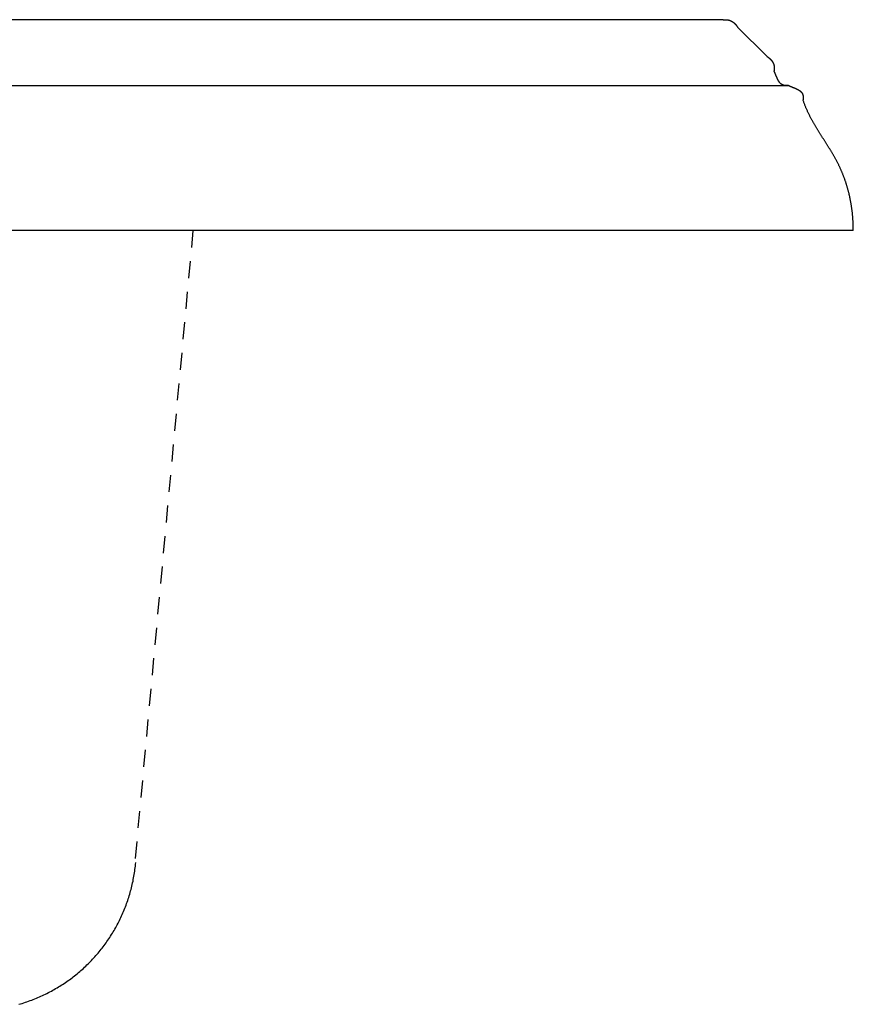
# Model space of a CAD drawing. Extents: x -9 to 9, y -7.1 to 1.5.
# Drawn here: x 2.9 to 9, y -5.7 to 1.5 of the extents above; entities that cross this region are included whole.
import ezdxf

# ---------------------------------------------------------------- set-up
doc = ezdxf.new("R2010")
doc.units = 0
doc.linetypes.add('HIDDEN2', pattern=[0.1875, 0.125, -0.0625])
doc.layers.get('0').update_dxf_attribs({"linetype": 'CONTINUOUS'})

msp = doc.modelspace()

# ---------------------------------------------------------------- linework, layer by layer
for points in [[(8.045, 1.5451), (0, 1.5451), (-8.045, 1.5451)], [(8.1515, 1.4917), (8.3648, 1.2786)], [(-8.5246, 1.0655), (0, 1.0655), (8.5246, 1.0655)], [(9, 0), (0, 0), (-9, 0)]]:
    msp.add_lwpolyline(points)
at = {"linetype": 'HIDDEN2'}
msp.add_lwpolyline([(4.1558, 0), (3.7296, -4.6352)], dxfattribs=at)
for points in [[(8.045, 1.5451, 0), (8.0461, 1.5453, 0), (8.0472, 1.5455, 0), (8.0482, 1.5457, 0), (8.0493, 1.5459, 0), (8.0503, 1.546, 0), (8.0514, 1.5462, 0), (8.0525, 1.5463, 0), (8.0535, 1.5465, 0), (8.0545, 1.5466, 0), (8.0556, 1.5467, 0), (8.0566, 1.5468, 0), (8.0577, 1.5469, 0), (8.0587, 1.547, 0), (8.0597, 1.5471, 0), (8.0607, 1.5471, 0), (8.0618, 1.5471, 0), (8.0628, 1.5472, 0), (8.0638, 1.5472, 0), (8.0648, 1.5472, 0), (8.0658, 1.5472, 0), (8.0668, 1.5472, 0), (8.0678, 1.5472, 0), (8.0688, 1.5471, 0), (8.0698, 1.5471, 0), (8.0708, 1.547, 0), (8.0718, 1.5469, 0), (8.0728, 1.5469, 0), (8.0738, 1.5468, 0), (8.0748, 1.5467, 0), (8.0757, 1.5465, 0), (8.0767, 1.5464, 0), (8.0777, 1.5463, 0), (8.0787, 1.5461, 0), (8.0796, 1.546, 0), (8.0806, 1.5458, 0), (8.0815, 1.5456, 0), (8.0825, 1.5454, 0), (8.0834, 1.5452, 0), (8.0844, 1.545, 0), (8.0853, 1.5448, 0), (8.0863, 1.5446, 0), (8.0872, 1.5443, 0), (8.0881, 1.5441, 0), (8.0891, 1.5438, 0), (8.09, 1.5435, 0), (8.0909, 1.5433, 0), (8.0918, 1.543, 0), (8.0927, 1.5427, 0), (8.0936, 1.5424, 0), (8.0945, 1.542, 0), (8.0954, 1.5417, 0), (8.0963, 1.5414, 0), (8.0972, 1.541, 0), (8.0981, 1.5407, 0), (8.099, 1.5403, 0), (8.0999, 1.5399, 0), (8.1008, 1.5395, 0), (8.1016, 1.5391, 0), (8.1025, 1.5387, 0), (8.1034, 1.5383, 0), (8.1042, 1.5379, 0), (8.1051, 1.5374, 0), (8.1059, 1.537, 0), (8.1068, 1.5366, 0), (8.1076, 1.5361, 0), (8.1085, 1.5356, 0), (8.1093, 1.5351, 0), (8.1102, 1.5347, 0), (8.111, 1.5341, 0), (8.1118, 1.5336, 0), (8.1126, 1.5331, 0), (8.1135, 1.5326, 0), (8.1143, 1.5321, 0), (8.1151, 1.5315, 0), (8.1159, 1.531, 0), (8.1167, 1.5304, 0), (8.1175, 1.5298, 0), (8.1183, 1.5293, 0), (8.1191, 1.5287, 0), (8.1198, 1.5281, 0), (8.1206, 1.5275, 0), (8.1214, 1.5269, 0), (8.1222, 1.5263, 0), (8.1229, 1.5256, 0), (8.1237, 1.525, 0), (8.1244, 1.5244, 0), (8.1252, 1.5237, 0), (8.1259, 1.5231, 0), (8.1267, 1.5224, 0), (8.1274, 1.5217, 0), (8.1282, 1.521, 0), (8.1289, 1.5204, 0), (8.1296, 1.5197, 0), (8.1303, 1.519, 0), (8.1311, 1.5182, 0), (8.1318, 1.5175, 0), (8.1325, 1.5168, 0), (8.1332, 1.5161, 0), (8.1339, 1.5153, 0), (8.1346, 1.5146, 0), (8.1353, 1.5138, 0), (8.1359, 1.5131, 0), (8.1366, 1.5123, 0), (8.1373, 1.5115, 0), (8.138, 1.5107, 0), (8.1386, 1.5099, 0), (8.1393, 1.5091, 0), (8.14, 1.5083, 0), (8.1406, 1.5075, 0), (8.1412, 1.5067, 0), (8.1419, 1.5059, 0), (8.1425, 1.505, 0), (8.1432, 1.5042, 0), (8.1438, 1.5033, 0), (8.1444, 1.5025, 0), (8.145, 1.5016, 0), (8.1456, 1.5008, 0), (8.1462, 1.4999, 0), (8.1468, 1.499, 0), (8.1474, 1.4981, 0), (8.148, 1.4972, 0), (8.1486, 1.4963, 0), (8.1492, 1.4954, 0), (8.1498, 1.4945, 0), (8.1503, 1.4936, 0), (8.1509, 1.4927, 0), (8.1515, 1.4917, 0)], [(8.3648, 1.2786, 0), (8.3657, 1.2781, 0), (8.3666, 1.2775, 0), (8.3676, 1.2769, 0), (8.3685, 1.2764, 0), (8.3694, 1.2758, 0), (8.3703, 1.2752, 0), (8.3712, 1.2746, 0), (8.3721, 1.274, 0), (8.3729, 1.2734, 0), (8.3738, 1.2728, 0), (8.3747, 1.2722, 0), (8.3755, 1.2716, 0), (8.3764, 1.271, 0), (8.3772, 1.2703, 0), (8.3781, 1.2697, 0), (8.3789, 1.2691, 0), (8.3797, 1.2684, 0), (8.3806, 1.2678, 0), (8.3814, 1.2671, 0), (8.3822, 1.2665, 0), (8.383, 1.2658, 0), (8.3838, 1.2651, 0), (8.3846, 1.2645, 0), (8.3854, 1.2638, 0), (8.3861, 1.2631, 0), (8.3869, 1.2624, 0), (8.3877, 1.2617, 0), (8.3884, 1.2611, 0), (8.3891, 1.2604, 0), (8.3899, 1.2596, 0), (8.3906, 1.2589, 0), (8.3913, 1.2582, 0), (8.392, 1.2575, 0), (8.3927, 1.2568, 0), (8.3934, 1.2561, 0), (8.3941, 1.2553, 0), (8.3948, 1.2546, 0), (8.3955, 1.2539, 0), (8.3962, 1.2531, 0), (8.3968, 1.2524, 0), (8.3975, 1.2516, 0), (8.3981, 1.2509, 0), (8.3987, 1.2501, 0), (8.3994, 1.2493, 0), (8.4, 1.2486, 0), (8.4006, 1.2478, 0), (8.4012, 1.247, 0), (8.4018, 1.2462, 0), (8.4024, 1.2454, 0), (8.403, 1.2447, 0), (8.4035, 1.2438, 0), (8.4041, 1.243, 0), (8.4047, 1.2422, 0), (8.4052, 1.2414, 0), (8.4057, 1.2406, 0), (8.4063, 1.2398, 0), (8.4068, 1.239, 0), (8.4073, 1.2382, 0), (8.4078, 1.2373, 0), (8.4083, 1.2365, 0), (8.4088, 1.2357, 0), (8.4093, 1.2348, 0), (8.4097, 1.234, 0), (8.4102, 1.2331, 0), (8.4106, 1.2323, 0), (8.411, 1.2314, 0), (8.4115, 1.2305, 0), (8.4119, 1.2297, 0), (8.4123, 1.2288, 0), (8.4127, 1.2279, 0), (8.4131, 1.2271, 0), (8.4135, 1.2262, 0), (8.4139, 1.2253, 0), (8.4142, 1.2244, 0), (8.4146, 1.2235, 0), (8.4149, 1.2226, 0), (8.4152, 1.2217, 0), (8.4156, 1.2208, 0), (8.4159, 1.2199, 0), (8.4162, 1.219, 0), (8.4165, 1.2181, 0), (8.4168, 1.2171, 0), (8.417, 1.2162, 0), (8.4173, 1.2153, 0), (8.4176, 1.2144, 0), (8.4178, 1.2134, 0), (8.418, 1.2125, 0), (8.4183, 1.2115, 0), (8.4185, 1.2106, 0), (8.4187, 1.2097, 0), (8.4189, 1.2087, 0), (8.419, 1.2078, 0), (8.4192, 1.2068, 0), (8.4194, 1.2058, 0), (8.4195, 1.2049, 0), (8.4197, 1.2039, 0), (8.4198, 1.2029, 0), (8.4199, 1.2019, 0), (8.42, 1.201, 0), (8.4201, 1.2, 0), (8.4202, 1.199, 0), (8.4202, 1.198, 0), (8.4203, 1.197, 0), (8.4204, 1.196, 0), (8.4204, 1.195, 0), (8.4204, 1.194, 0), (8.4205, 1.193, 0), (8.4205, 1.192, 0), (8.4205, 1.191, 0), (8.4204, 1.19, 0), (8.4204, 1.1889, 0), (8.4204, 1.1879, 0), (8.4203, 1.1869, 0), (8.4202, 1.1859, 0), (8.4202, 1.1848, 0), (8.4201, 1.1838, 0), (8.42, 1.1827, 0), (8.4199, 1.1817, 0), (8.4198, 1.1807, 0), (8.4196, 1.1796, 0), (8.4195, 1.1786, 0), (8.4193, 1.1775, 0), (8.4191, 1.1764, 0), (8.419, 1.1754, 0), (8.4188, 1.1743, 0), (8.4186, 1.1733, 0), (8.4183, 1.1722, 0)], [(8.5246, 1.0655, 0), (8.5229, 1.0653, 0), (8.5212, 1.065, 0), (8.5196, 1.0648, 0), (8.5179, 1.0646, 0), (8.5163, 1.0644, 0), (8.5147, 1.0642, 0), (8.5132, 1.0641, 0), (8.5116, 1.064, 0), (8.5101, 1.064, 0), (8.5087, 1.0639, 0), (8.5072, 1.0639, 0), (8.5058, 1.0639, 0), (8.5043, 1.064, 0), (8.5029, 1.064, 0), (8.5015, 1.0641, 0), (8.5002, 1.0642, 0), (8.4988, 1.0644, 0), (8.4975, 1.0645, 0), (8.4962, 1.0647, 0), (8.4949, 1.0649, 0), (8.4937, 1.0652, 0), (8.4924, 1.0654, 0), (8.4912, 1.0657, 0), (8.49, 1.066, 0), (8.4888, 1.0663, 0), (8.4877, 1.0667, 0), (8.4865, 1.067, 0), (8.4854, 1.0674, 0), (8.4843, 1.0678, 0), (8.4832, 1.0682, 0), (8.4821, 1.0687, 0), (8.4811, 1.0692, 0), (8.48, 1.0697, 0), (8.479, 1.0702, 0), (8.478, 1.0707, 0), (8.477, 1.0713, 0), (8.476, 1.0718, 0), (8.475, 1.0724, 0), (8.4741, 1.073, 0), (8.4731, 1.0737, 0), (8.4722, 1.0743, 0), (8.4713, 1.075, 0), (8.4704, 1.0757, 0), (8.4695, 1.0764, 0), (8.4687, 1.0771, 0), (8.4678, 1.0778, 0), (8.467, 1.0786, 0), (8.4661, 1.0794, 0), (8.4653, 1.0801, 0), (8.4645, 1.0809, 0), (8.4637, 1.0818, 0), (8.4629, 1.0826, 0), (8.4622, 1.0835, 0), (8.4614, 1.0843, 0), (8.4607, 1.0852, 0), (8.4599, 1.0861, 0), (8.4592, 1.087, 0), (8.4585, 1.0879, 0), (8.4578, 1.0889, 0), (8.4571, 1.0898, 0), (8.4564, 1.0908, 0), (8.4557, 1.0918, 0), (8.455, 1.0928, 0), (8.4544, 1.0938, 0), (8.4537, 1.0948, 0), (8.4531, 1.0958, 0), (8.4524, 1.0969, 0), (8.4518, 1.0979, 0), (8.4512, 1.099, 0), (8.4506, 1.1, 0), (8.4499, 1.1011, 0), (8.4493, 1.1022, 0), (8.4488, 1.1033, 0), (8.4482, 1.1045, 0), (8.4476, 1.1056, 0), (8.447, 1.1067, 0), (8.4464, 1.1079, 0), (8.4458, 1.109, 0), (8.4453, 1.1102, 0), (8.4447, 1.1114, 0), (8.4441, 1.1126, 0), (8.4436, 1.1138, 0), (8.443, 1.115, 0), (8.4425, 1.1162, 0), (8.4419, 1.1174, 0), (8.4414, 1.1186, 0), (8.4409, 1.1199, 0), (8.4403, 1.1211, 0), (8.4398, 1.1223, 0), (8.4392, 1.1236, 0), (8.4387, 1.1248, 0), (8.4382, 1.1261, 0), (8.4376, 1.1274, 0), (8.4371, 1.1286, 0), (8.4366, 1.1299, 0), (8.4361, 1.1312, 0), (8.4355, 1.1325, 0), (8.435, 1.1338, 0), (8.4345, 1.1351, 0), (8.4339, 1.1364, 0), (8.4334, 1.1377, 0), (8.4329, 1.139, 0), (8.4323, 1.1403, 0), (8.4318, 1.1417, 0), (8.4313, 1.143, 0), (8.4307, 1.1443, 0), (8.4302, 1.1456, 0), (8.4296, 1.1469, 0), (8.4291, 1.1483, 0), (8.4285, 1.1496, 0), (8.428, 1.1509, 0), (8.4274, 1.1523, 0), (8.4268, 1.1536, 0), (8.4263, 1.1549, 0), (8.4257, 1.1563, 0), (8.4251, 1.1576, 0), (8.4245, 1.1589, 0), (8.4239, 1.1603, 0), (8.4233, 1.1616, 0), (8.4228, 1.1629, 0), (8.4221, 1.1643, 0), (8.4215, 1.1656, 0), (8.4209, 1.1669, 0), (8.4203, 1.1682, 0), (8.4196, 1.1696, 0), (8.419, 1.1709, 0), (8.4183, 1.1722, 0)], [(8.5246, 1.0655, 0), (8.5259, 1.0649, 0), (8.5272, 1.0642, 0), (8.5285, 1.0636, 0), (8.5298, 1.063, 0), (8.5312, 1.0623, 0), (8.5325, 1.0617, 0), (8.5338, 1.0611, 0), (8.5351, 1.0605, 0), (8.5365, 1.0599, 0), (8.5378, 1.0593, 0), (8.5391, 1.0588, 0), (8.5404, 1.0582, 0), (8.5418, 1.0576, 0), (8.5431, 1.057, 0), (8.5444, 1.0564, 0), (8.5457, 1.0559, 0), (8.5471, 1.0553, 0), (8.5484, 1.0548, 0), (8.5497, 1.0542, 0), (8.551, 1.0537, 0), (8.5524, 1.0531, 0), (8.5537, 1.0526, 0), (8.555, 1.052, 0), (8.5563, 1.0515, 0), (8.5576, 1.051, 0), (8.5589, 1.0504, 0), (8.5602, 1.0499, 0), (8.5615, 1.0494, 0), (8.5628, 1.0488, 0), (8.5641, 1.0483, 0), (8.5654, 1.0478, 0), (8.5667, 1.0472, 0), (8.5679, 1.0467, 0), (8.5692, 1.0462, 0), (8.5705, 1.0456, 0), (8.5717, 1.0451, 0), (8.573, 1.0446, 0), (8.5742, 1.044, 0), (8.5755, 1.0435, 0), (8.5767, 1.043, 0), (8.578, 1.0424, 0), (8.5792, 1.0419, 0), (8.5804, 1.0413, 0), (8.5816, 1.0408, 0), (8.5828, 1.0402, 0), (8.584, 1.0397, 0), (8.5852, 1.0391, 0), (8.5863, 1.0385, 0), (8.5875, 1.038, 0), (8.5887, 1.0374, 0), (8.5898, 1.0368, 0), (8.5909, 1.0362, 0), (8.5921, 1.0356, 0), (8.5932, 1.035, 0), (8.5943, 1.0344, 0), (8.5954, 1.0338, 0), (8.5965, 1.0332, 0), (8.5976, 1.0326, 0), (8.5986, 1.032, 0), (8.5997, 1.0313, 0), (8.6007, 1.0307, 0), (8.6017, 1.03, 0), (8.6028, 1.0294, 0), (8.6038, 1.0287, 0), (8.6048, 1.028, 0), (8.6057, 1.0274, 0), (8.6067, 1.0267, 0), (8.6076, 1.026, 0), (8.6086, 1.0253, 0), (8.6095, 1.0245, 0), (8.6104, 1.0238, 0), (8.6113, 1.0231, 0), (8.6122, 1.0223, 0), (8.6131, 1.0216, 0), (8.6139, 1.0208, 0), (8.6148, 1.02, 0), (8.6156, 1.0192, 0), (8.6164, 1.0184, 0), (8.6172, 1.0176, 0), (8.6179, 1.0168, 0), (8.6187, 1.0159, 0), (8.6194, 1.0151, 0), (8.6201, 1.0142, 0), (8.6209, 1.0133, 0), (8.6215, 1.0124, 0), (8.6222, 1.0115, 0), (8.6228, 1.0106, 0), (8.6235, 1.0096, 0), (8.6241, 1.0087, 0), (8.6247, 1.0077, 0), (8.6253, 1.0067, 0), (8.6258, 1.0057, 0), (8.6264, 1.0047, 0), (8.6269, 1.0037, 0), (8.6274, 1.0026, 0), (8.6279, 1.0016, 0), (8.6283, 1.0005, 0), (8.6287, 0.9994, 0), (8.6291, 0.9983, 0), (8.6295, 0.9971, 0), (8.6299, 0.996, 0), (8.6303, 0.9948, 0), (8.6306, 0.9936, 0), (8.6309, 0.9924, 0), (8.6312, 0.9912, 0), (8.6314, 0.99, 0), (8.6317, 0.9887, 0), (8.6319, 0.9874, 0), (8.6321, 0.9861, 0), (8.6323, 0.9848, 0), (8.6324, 0.9835, 0), (8.6325, 0.9821, 0), (8.6326, 0.9807, 0), (8.6327, 0.9793, 0), (8.6327, 0.9779, 0), (8.6327, 0.9765, 0), (8.6327, 0.975, 0), (8.6327, 0.9735, 0), (8.6326, 0.972, 0), (8.6326, 0.9705, 0), (8.6325, 0.9689, 0), (8.6323, 0.9673, 0), (8.6322, 0.9657, 0), (8.632, 0.9641, 0), (8.6318, 0.9625, 0), (8.6315, 0.9608, 0), (8.6312, 0.9591, 0)], [(9, 0, 0), (9, 0.0045, 0), (9, 0.0089, 0), (8.9999, 0.0134, 0), (8.9999, 0.0178, 0), (8.9998, 0.0223, 0), (8.9997, 0.0267, 0), (8.9996, 0.0312, 0), (8.9995, 0.0356, 0), (8.9994, 0.0401, 0), (8.9992, 0.0445, 0), (8.9991, 0.049, 0), (8.9989, 0.0534, 0), (8.9987, 0.0578, 0), (8.9985, 0.0623, 0), (8.9982, 0.0667, 0), (8.998, 0.0711, 0), (8.9977, 0.0756, 0), (8.9975, 0.08, 0), (8.9972, 0.0844, 0), (8.9969, 0.0888, 0), (8.9965, 0.0932, 0), (8.9962, 0.0976, 0), (8.9958, 0.1021, 0), (8.9955, 0.1065, 0), (8.9951, 0.1109, 0), (8.9947, 0.1153, 0), (8.9942, 0.1197, 0), (8.9938, 0.1241, 0), (8.9933, 0.1285, 0), (8.9929, 0.1329, 0), (8.9924, 0.1373, 0), (8.9919, 0.1416, 0), (8.9914, 0.146, 0), (8.9908, 0.1504, 0), (8.9902, 0.1548, 0), (8.9897, 0.1592, 0), (8.9891, 0.1635, 0), (8.9885, 0.1679, 0), (8.9878, 0.1723, 0), (8.9872, 0.1766, 0), (8.9865, 0.181, 0), (8.9859, 0.1854, 0), (8.9852, 0.1897, 0), (8.9845, 0.1941, 0), (8.9837, 0.1984, 0), (8.983, 0.2028, 0), (8.9822, 0.2071, 0), (8.9814, 0.2114, 0), (8.9806, 0.2158, 0), (8.9798, 0.2201, 0), (8.979, 0.2244, 0), (8.9781, 0.2288, 0), (8.9773, 0.2331, 0), (8.9764, 0.2374, 0), (8.9755, 0.2417, 0), (8.9745, 0.2461, 0), (8.9736, 0.2504, 0), (8.9726, 0.2547, 0), (8.9717, 0.259, 0), (8.9707, 0.2633, 0), (8.9696, 0.2676, 0), (8.9686, 0.2719, 0), (8.9676, 0.2762, 0), (8.9665, 0.2804, 0), (8.9654, 0.2847, 0), (8.9643, 0.289, 0), (8.9632, 0.2933, 0), (8.962, 0.2976, 0), (8.9609, 0.3018, 0), (8.9597, 0.3061, 0), (8.9585, 0.3104, 0), (8.9573, 0.3146, 0), (8.956, 0.3189, 0), (8.9548, 0.3231, 0), (8.9535, 0.3274, 0), (8.9522, 0.3316, 0), (8.9509, 0.3358, 0), (8.9496, 0.3401, 0), (8.9482, 0.3443, 0), (8.9469, 0.3485, 0), (8.9455, 0.3528, 0), (8.9441, 0.357, 0), (8.9426, 0.3612, 0), (8.9412, 0.3654, 0), (8.9397, 0.3696, 0), (8.9383, 0.3738, 0), (8.9367, 0.378, 0), (8.9352, 0.3822, 0), (8.9337, 0.3864, 0), (8.9321, 0.3906, 0), (8.9305, 0.3948, 0), (8.9289, 0.3989, 0), (8.9273, 0.4031, 0), (8.9257, 0.4073, 0), (8.924, 0.4115, 0), (8.9223, 0.4156, 0), (8.9207, 0.4198, 0), (8.9189, 0.4239, 0), (8.9172, 0.4281, 0), (8.9154, 0.4322, 0), (8.9137, 0.4364, 0), (8.9119, 0.4405, 0), (8.91, 0.4446, 0), (8.9082, 0.4487, 0), (8.9063, 0.4529, 0), (8.9045, 0.457, 0), (8.9026, 0.4611, 0), (8.9007, 0.4652, 0), (8.8987, 0.4693, 0), (8.8968, 0.4734, 0), (8.8948, 0.4775, 0), (8.8926, 0.4819, 0), (8.8903, 0.4865, 0), (8.888, 0.4911, 0), (8.8857, 0.4956, 0), (8.8834, 0.5002, 0), (8.881, 0.5047, 0), (8.8787, 0.5092, 0), (8.8763, 0.5137, 0), (8.8739, 0.5181, 0), (8.8715, 0.5226, 0), (8.8691, 0.527, 0), (8.8667, 0.5314, 0), (8.8643, 0.5358, 0), (8.8618, 0.5401, 0), (8.8593, 0.5445, 0), (8.8569, 0.5488, 0), (8.8544, 0.5531, 0), (8.8519, 0.5574, 0), (8.8494, 0.5617, 0), (8.8469, 0.566, 0), (8.8444, 0.5702, 0), (8.8419, 0.5745, 0), (8.8394, 0.5787, 0), (8.8369, 0.5829, 0), (8.8343, 0.5871, 0), (8.8318, 0.5913, 0), (8.8292, 0.5955, 0), (8.8267, 0.5996, 0), (8.8241, 0.6038, 0), (8.8215, 0.6079, 0), (8.819, 0.612, 0), (8.8164, 0.6162, 0), (8.8138, 0.6203, 0), (8.8112, 0.6244, 0), (8.8087, 0.6285, 0), (8.8061, 0.6326, 0), (8.8035, 0.6367, 0), (8.8009, 0.6407, 0), (8.7983, 0.6448, 0), (8.7957, 0.6489, 0), (8.7931, 0.6529, 0), (8.7905, 0.657, 0), (8.7879, 0.661, 0), (8.7853, 0.6651, 0), (8.7828, 0.6691, 0), (8.7802, 0.6732, 0), (8.7776, 0.6772, 0), (8.775, 0.6813, 0), (8.7724, 0.6853, 0), (8.7698, 0.6893, 0), (8.7673, 0.6934, 0), (8.7647, 0.6974, 0), (8.7621, 0.7015, 0), (8.7596, 0.7055, 0), (8.757, 0.7095, 0), (8.7544, 0.7136, 0), (8.7519, 0.7176, 0), (8.7493, 0.7217, 0), (8.7468, 0.7257, 0), (8.7443, 0.7298, 0), (8.7418, 0.7339, 0), (8.7392, 0.7379, 0), (8.7367, 0.742, 0), (8.7342, 0.7461, 0), (8.7317, 0.7502, 0), (8.7293, 0.7543, 0), (8.7268, 0.7584, 0), (8.7243, 0.7625, 0), (8.7219, 0.7666, 0), (8.7194, 0.7708, 0), (8.717, 0.7749, 0), (8.7146, 0.7791, 0), (8.7122, 0.7832, 0), (8.7098, 0.7874, 0), (8.7074, 0.7916, 0), (8.705, 0.7958, 0), (8.7027, 0.8, 0), (8.7003, 0.8042, 0), (8.698, 0.8084, 0), (8.6957, 0.8127, 0), (8.6934, 0.817, 0), (8.6911, 0.8212, 0), (8.6888, 0.8255, 0), (8.6865, 0.8298, 0), (8.6843, 0.8342, 0), (8.6821, 0.8385, 0), (8.6799, 0.8429, 0), (8.6777, 0.8473, 0), (8.6755, 0.8517, 0), (8.6733, 0.8561, 0), (8.6712, 0.8605, 0), (8.6691, 0.865, 0), (8.667, 0.8695, 0), (8.6649, 0.874, 0), (8.6628, 0.8785, 0), (8.6608, 0.883, 0), (8.6588, 0.8876, 0), (8.6568, 0.8922, 0), (8.6548, 0.8968, 0), (8.6529, 0.9014, 0), (8.6509, 0.9061, 0), (8.649, 0.9108, 0), (8.6471, 0.9155, 0), (8.6453, 0.9202, 0), (8.6434, 0.925, 0), (8.6416, 0.9298, 0), (8.6398, 0.9346, 0), (8.638, 0.9394, 0), (8.6363, 0.9443, 0), (8.6346, 0.9492, 0), (8.6329, 0.9541, 0), (8.6312, 0.9591, 0)], [(2.8799, -5.6748, 0), (2.8918, -5.6714, 0), (2.9036, -5.6677, 0), (2.9154, -5.664, 0), (2.9272, -5.6602, 0), (2.9388, -5.6562, 0), (2.9504, -5.6522, 0), (2.962, -5.648, 0), (2.9735, -5.6437, 0), (2.9849, -5.6393, 0), (2.9963, -5.6348, 0), (3.0076, -5.6301, 0), (3.0189, -5.6254, 0), (3.0301, -5.6205, 0), (3.0412, -5.6156, 0), (3.0523, -5.6105, 0), (3.0633, -5.6053, 0), (3.0743, -5.6, 0), (3.0852, -5.5946, 0), (3.096, -5.5891, 0), (3.1067, -5.5835, 0), (3.1174, -5.5778, 0), (3.128, -5.572, 0), (3.1386, -5.5661, 0), (3.149, -5.5601, 0), (3.1594, -5.5539, 0), (3.1698, -5.5477, 0), (3.1801, -5.5414, 0), (3.1902, -5.5349, 0), (3.2004, -5.5284, 0), (3.2104, -5.5218, 0), (3.2204, -5.5151, 0), (3.2303, -5.5083, 0), (3.2401, -5.5013, 0), (3.2499, -5.4943, 0), (3.2596, -5.4872, 0), (3.2692, -5.48, 0), (3.2787, -5.4727, 0), (3.2882, -5.4653, 0), (3.2975, -5.4578, 0), (3.3068, -5.4503, 0), (3.316, -5.4426, 0), (3.3252, -5.4349, 0), (3.3342, -5.427, 0), (3.3432, -5.4191, 0), (3.3521, -5.4111, 0), (3.3609, -5.403, 0), (3.3696, -5.3948, 0), (3.3783, -5.3865, 0), (3.3868, -5.3781, 0), (3.3953, -5.3697, 0), (3.4037, -5.3612, 0), (3.412, -5.3525, 0), (3.4202, -5.3439, 0), (3.4283, -5.3351, 0), (3.4363, -5.3262, 0), (3.4443, -5.3173, 0), (3.4521, -5.3083, 0), (3.4599, -5.2992, 0), (3.4676, -5.29, 0), (3.4752, -5.2807, 0), (3.4826, -5.2714, 0), (3.49, -5.262, 0), (3.4973, -5.2525, 0), (3.5046, -5.243, 0), (3.5117, -5.2333, 0), (3.5187, -5.2237, 0), (3.5256, -5.2139, 0), (3.5324, -5.204, 0), (3.5392, -5.1941, 0), (3.5458, -5.1841, 0), (3.5523, -5.1741, 0), (3.5587, -5.1639, 0), (3.5651, -5.1537, 0), (3.5713, -5.1435, 0), (3.5774, -5.1332, 0), (3.5835, -5.1228, 0), (3.5894, -5.1123, 0), (3.5952, -5.1018, 0), (3.601, -5.0912, 0), (3.6066, -5.0805, 0), (3.6121, -5.0698, 0), (3.6175, -5.0591, 0), (3.6228, -5.0482, 0), (3.628, -5.0373, 0), (3.633, -5.0264, 0), (3.638, -5.0153, 0), (3.6429, -5.0043, 0), (3.6477, -4.9931, 0), (3.6523, -4.982, 0), (3.6568, -4.9707, 0), (3.6613, -4.9594, 0), (3.6656, -4.9481, 0), (3.6698, -4.9366, 0), (3.6739, -4.9252, 0), (3.6778, -4.9137, 0), (3.6817, -4.9021, 0), (3.6854, -4.8905, 0), (3.6891, -4.8788, 0), (3.6926, -4.8671, 0), (3.696, -4.8553, 0), (3.6992, -4.8435, 0), (3.7024, -4.8316, 0), (3.7054, -4.8197, 0), (3.7084, -4.8078, 0), (3.7112, -4.7958, 0), (3.7138, -4.7837, 0), (3.7164, -4.7716, 0), (3.7188, -4.7595, 0), (3.7211, -4.7473, 0), (3.7233, -4.7351, 0), (3.7254, -4.7228, 0), (3.7273, -4.7105, 0), (3.7291, -4.6982, 0), (3.7308, -4.6858, 0), (3.7324, -4.6734, 0), (3.7338, -4.6609, 0), (3.7351, -4.6484, 0), (3.7363, -4.6359, 0)]]:
    msp.add_polyline3d(points)

doc.saveas('drawing.dxf')
